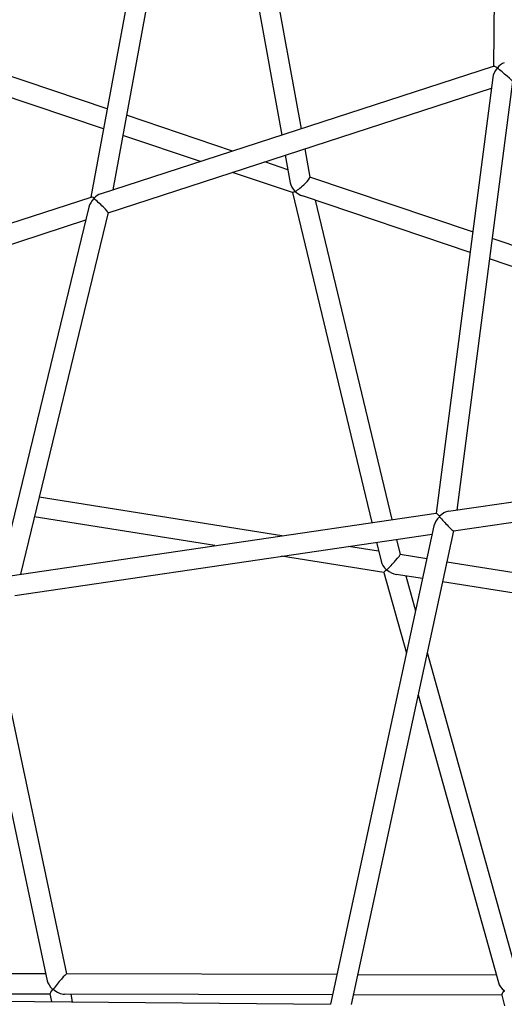
# Model space of a CAD drawing. Units: millimetres. Extents: x 190415 to 220263, y 1791 to 22791.
# Drawn here: x 213377 to 213761, y 4754 to 5534 of the extents above; entities that cross this region are included whole.
import ezdxf

# ---------------------------------------------------------------- set-up
doc = ezdxf.new("R2010")
doc.units = ezdxf.units.MM
doc.header["$LTSCALE"] = 15
doc.layers.add('P001', color=131, linetype='Continuous')

msp = doc.modelspace()

# ---------------------------------------------------------------- linework, layer by layer
at = {"layer": 'P001'}
for p, q in [((213755.31, 5799.2), (213752.47, 5497.15)), ((213480.52, 5647.82), (213433.72, 5393.62)), ((213496.17, 5644.44), (213451.02, 5399.24)), ((213553.26, 5616.64), (213584.78, 5442.69)), ((213569.5, 5616.73), (213600.13, 5447.67)), ((213446.59, 5463.55), (213288.81, 5516.73)), ((213443.66, 5447.65), (213282.15, 5502.09)), ((213441.25, 5396.07), (213752.63, 5497.21)), ((213751.95, 5488.28), (213707.09, 5143.22)), ((213767.7, 5485.29), (213723.54, 5145.63)), ((213447.44, 5381.25), (213750.85, 5479.81)), ((213545.92, 5430.06), (213461.91, 5458.38)), ((213520.41, 5421.78), (213458.98, 5442.48)), ((213603.01, 5431.79), (213607.09, 5409.28)), ((213587.65, 5426.8), (213591.6, 5405.02)), ((213589.74, 5415.3), (213571.34, 5421.5)), ((213593.31, 5397.21), (213545.83, 5413.21)), ((213736.05, 5365.98), (213607.05, 5409.46)), ((213121.25, 5292.13), (213433.87, 5393.67)), ((213593.28, 5397.22), (213656.09, 5135.72)), ((213733.95, 5349.8), (213601.14, 5394.57)), ((213611.18, 5391.18), (213671.98, 5138.06)), ((213432.02, 5385.57), (213360.69, 5092.31)), ((213127.04, 5277.19), (213429.56, 5375.45)), ((213447.44, 5381.28), (213377.76, 5094.82)), ((213904.6, 5309.17), (213751.51, 5360.77)), ((213913.2, 5289.38), (213749.41, 5344.59)), ((213716.95, 5144.66), (213987.44, 5184.41)), ((213720.87, 5129.07), (213989.77, 5168.58)), ((213584.79, 5125.24), (213392.59, 5155.77)), ((213369.79, 5093.65), (213707.1, 5143.22)), ((213531.81, 5117.46), (213388.8, 5140.18)), ((213705.42, 5133.22), (213623.47, 4754.04)), ((213373.47, 5078.02), (213703.99, 5126.59)), ((213720.89, 5129.07), (213639.81, 4753.93)), ((213659.84, 5120.1), (213663.45, 5105.07)), ((213675.73, 5122.44), (213678.65, 5110.31)), ((213661.53, 5113.05), (213637.67, 5116.84)), ((213699.75, 5106.98), (213678.64, 5110.34)), ((213665.78, 5096.18), (213584.69, 5109.06)), ((214006.21, 5058.3), (213715.57, 5104.47)), ((213665.78, 5096.18), (213683.61, 5032.29)), ((213696.36, 5091.32), (213675.35, 5094.66)), ((213683.16, 5093.42), (213690.86, 5065.84)), ((214013.04, 5041.02), (213712.19, 5088.81)), ((213700.08, 5032.78), (213771.38, 4777.2)), ((213360.39, 5031.67), (213414.24, 4778.07)), ((213351.05, 4998.6), (213399.01, 4772.76)), ((213692.83, 4999.23), (213756.43, 4771.24)), ((213397.87, 4778.11), (213288.87, 4778.37)), ((213628.55, 4777.55), (213414.2, 4778.07)), ((213754.76, 4777.24), (213644.91, 4777.51)), ((213401.27, 4762.1), (213284.35, 4762.38)), ((213401.24, 4762.23), (213402.52, 4756.19)), ((213625.09, 4761.56), (213412.64, 4762.07)), ((213417.63, 4762.06), (213418.91, 4756.03)), ((213759.08, 4761.23), (213641.45, 4761.52)), ((213759.05, 4761.33), (213761.22, 4752.78)), ((213276.82, 4757.39), (213623.48, 4754.09))]:
    msp.add_line(p, q, dxfattribs=at)
for centre, major_axis, ratio, start_param, end_param in [((213760.41, 5491.32), (5.95, 8.1), 0.665995, 0.746837, 1.4713), ((213760.41, 5491.32), (-6.88, -8.29), 0.610089, -1.599346, -0.767639), ((213760.41, 5491.32), (-7.91, 5.8), 0.138754, -0.823959, -0.099496), ((213760.41, 5491.32), (-5.95, -8.1), 0.665995, -1.670292, -1.640749), ((213760.41, 5491.32), (7.99, -0.55), 0.690399, 2.238939, 2.289084), ((213760.41, 5491.32), (6.88, 8.29), 0.610089, 1.512703, 1.542246), ((213760.41, 5491.32), (7.28, -6.04), 0.045175, 0.02855, 2.338435), ((213600.02, 5403.39), (-7, -6.04), 0.169588, 0.744578, 3.041822), ((213600.02, 5403.39), (6.74, -7.8), 0.681303, -2.284727, -1.510441), ((213440.72, 5387.48), (-7.45, -8.04), 0.622278, -1.606929, -0.839693), ((213440.72, 5387.48), (-6.97, 6.11), 0.16107, -0.720579, -0.095672), ((213440.72, 5387.48), (-6.8, -7.76), 0.678507, -1.666468, -1.627052), ((213440.72, 5387.48), (7.83, -1.67), 0.711986, 2.314818, 2.384881), ((213440.72, 5387.48), (7.45, 8.04), 0.622278, 1.495248, 1.534664), ((213440.72, 5387.48), (6.71, -6.23), 0.064767, 0.036132, 2.410489), ((213440.72, 5387.48), (6.8, 7.76), 0.678507, 0.850217, 1.475125), ((213440.72, 5387.48), (6.97, -6.11), 0.16107, 2.390366, 2.421013), ((213600.02, 5403.39), (6.74, 6.16), 0.072503, 3.18165, 3.835226), ((213600.02, 5403.39), (7.83, 1.65), 0.718323, 3.895581, 3.965644), ((213600.02, 5403.39), (-7.39, 8.09), 0.624855, 1.650269, 2.295077), ((213714.24, 5136.18), (-7.15, 7.03), 0.03094, -0.885224, -0.02341), ((213714.24, 5136.18), (7.2, 7.32), 0.618961, 0.685573, 1.547387), ((213714.24, 5136.18), (-7.96, -7.45), 0.56261, -1.532237, -0.681913), ((213714.24, 5136.18), (-7.2, -7.32), 0.618961, -1.594206, -1.556624), ((213714.24, 5136.18), (7.89, -1.36), 0.583395, 2.2293, 2.294928), ((213714.24, 5136.18), (7.96, 7.45), 0.56261, 1.571773, 1.609355), ((213714.24, 5136.18), (-6.64, 7.1), 0.055667, 0.888883, 3.103034), ((213672.11, 5103.27), (-6.53, -7.06), 0.057403, 0.847208, 3.103279), ((213672.11, 5103.27), (7.67, -7.09), 0.63401, -2.382126, -1.577717), ((213672.11, 5103.27), (-6.32, -7.09), 0.028248, -0.800122, -0.018128), ((213672.11, 5103.27), (7.74, 2.01), 0.616809, 3.934794, 4.015907), ((213672.11, 5103.27), (-8.2, 7.31), 0.57994, 1.597903, 2.406797), ((213407.76, 4770.08), (6.48, 7.98), 0.059501, 0.048037, 2.15599), ((213407.76, 4770.08), (8.06, -6.55), 0.572414, -2.525199, -1.661532), ((213765.3, 4769.22), (8.34, -6.34), 0.586554, -2.482574, -1.654816), ((213407.76, 4770.08), (-6.46, -7.95), 0.112306, -0.954582, -0.090557), ((213407.76, 4770.08), (7.83, 1.66), 0.491718, 4.005439, 4.079338), ((213407.76, 4770.08), (-8.23, 6.69), 0.53555, 1.522939, 2.556579), ((213765.3, 4769.22), (-6.21, -7.96), 0.100553, -0.91791, -0.077887), ((213765.3, 4769.22), (7.73, 2.06), 0.516462, 3.975484, 4.072119)]:
    msp.add_ellipse(centre, major_axis=major_axis, ratio=ratio, start_param=start_param, end_param=end_param, dxfattribs=at)

doc.saveas('drawing.dxf')
